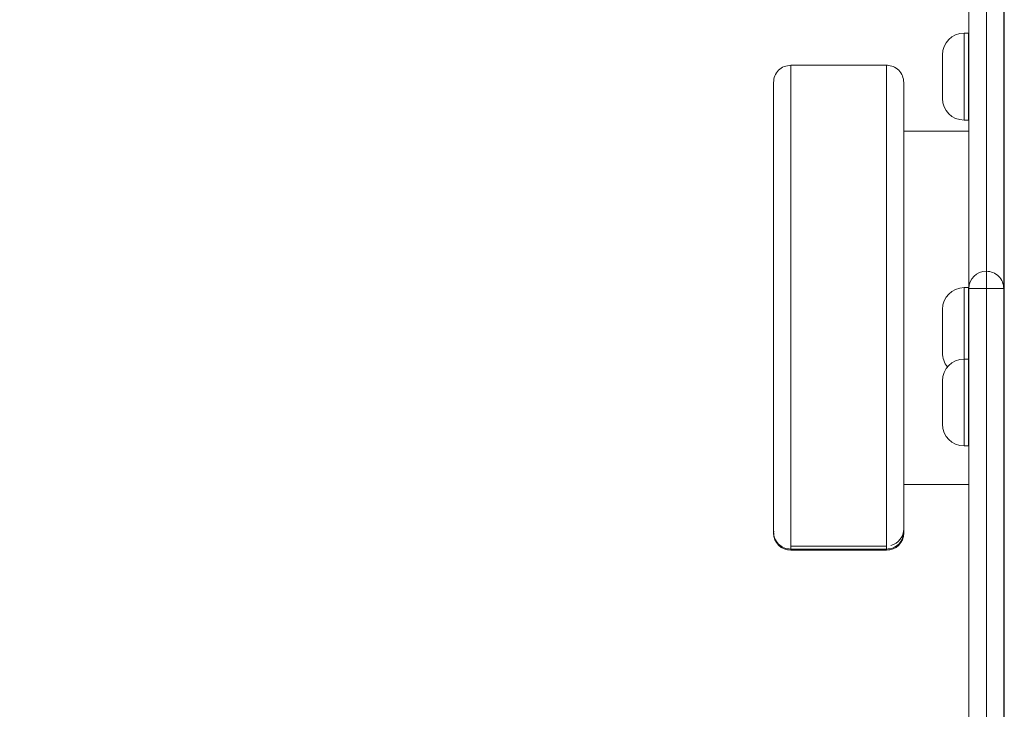
# Model space of a CAD drawing. Units: millimetres. Extents: x 1269 to 17277, y 1747 to 12981.
# Drawn here: x 11231 to 11457, y 7098 to 7257 of the extents above; entities that cross this region are included whole.
import ezdxf

# ---------------------------------------------------------------- set-up
doc = ezdxf.new("R2010")
doc.units = ezdxf.units.MM
doc.header["$MEASUREMENT"] = 0
doc.linetypes.add('DGN Style 2', pattern=[522.328443, 313.397066, -208.931377])
for name, color, linetype, lineweight in [('Level 15', 7, 'Continuous', 0), ('structures - Level 25', 7, 'Continuous', 0), ('structures - Level 26', 7, 'Continuous', 0)]:
    doc.layers.add(name, color=color, linetype=linetype, lineweight=lineweight)

msp = doc.modelspace()

# ---------------------------------------------------------------- linework, layer by layer
at = {"layer": 'Level 15', "color": 7, "linetype": 'DGN Style 2', "lineweight": 13}
msp.add_rational_spline([(3253.18, 5319.78), (2905.52, 5099.85), (2671.05, 4761.82), (2586.85, 4359.14), (2559.24, 4343.2), (2531.63, 4327.26), (2504.02, 4311.32), (1996.72, 4018.43), (1845.1, 3452.6), (2138, 2945.3), (2220.48, 2802.44), (2302.95, 2659.59), (2385.43, 2516.73), (2678.32, 2009.43), (3244.15, 1857.81), (3751.45, 2150.71), (3779.06, 2166.65), (3806.67, 2182.59), (3834.28, 2198.53), (4157.81, 2092.22), (4498.32, 2097.91), (4818.12, 2214.97), (5008.09, 2028.42), (5240.06, 1897.72), (5498.04, 1831.86), (5659.53, 1775.32), (5828.21, 1746.65), (5999.31, 1746.65), (6197.97, 1746.65), (6396.64, 1746.65), (6595.31, 1746.65), (6766.41, 1746.65), (6935.09, 1775.32), (7096.58, 1831.86), (7783.59, 2007.25), (8220.52, 2565.67), (8225.51, 3274.7), (8226.43, 3406.08), (8227.35, 3537.47), (8228.28, 3668.85), (8334.89, 3853.5), (8441.5, 4038.16), (8548.11, 4222.81), (8575.03, 4265.44), (8599.77, 4309.38), (8622.26, 4354.51), (8856.26, 4806.64), (8856.26, 5315.74), (8622.26, 5767.87), (8599.77, 5813), (8575.03, 5856.94), (8548.11, 5899.57), (8524.99, 5939.61), (8501.87, 5979.65), (8478.76, 6019.69), (8650.82, 6201.25), (8773.87, 6419.02), (8840.61, 6660.08), (9010.04, 6597.61), (9185.93, 6556.69), (9365.53, 6537.96), (9504.04, 5435.04), (10337.58, 4699.63), (11449.17, 4699.63), (12109.59, 4699.63), (12770.02, 4699.63), (13430.45, 4699.63), (13776.28, 4699.63), (14111.81, 4783.36), (14417.1, 4945.85), (15007.92, 5260.31), (15598.75, 5574.77), (16189.58, 5889.22), (16519.61, 6064.88), (16765.06, 6346.88), (16893.51, 6697.99), (16981.68, 6938.96), (17069.84, 7179.94), (17158, 7420.92), (17212.56, 7570.03), (17242.95, 7725.87), (17248.43, 7884.55), (17257.6, 8150.43), (17266.78, 8416.32), (17275.96, 8682.2), (17281.48, 8842.34), (17261.5, 9001.32), (17216.51, 9155.1), (17111.93, 9512.59), (17007.35, 9870.08), (16902.77, 10227.57), (16741.37, 10779.28), (16317.01, 11167.03), (15753.02, 11278.13), (15439.96, 11708.6), (15126.89, 12139.06), (14813.83, 12569.53), (14635.32, 12814.98), (14369.2, 12960.92), (14066.26, 12979.49), (13503.65, 12915.08), (13014.06, 12630.49), (12679.66, 12173.48), (12589.96, 11990.83), (12558.37, 11789.82), (12587.71, 11588.46), (11948.08, 11953.19), (11212.08, 11974.63), (10552.31, 11647.76), (10407.97, 11719.27), (10256.59, 11774.31), (10100.03, 11812.19), (9307.51, 12431.91), (8317.53, 12252.82), (7792.35, 11394.73), (7623.04, 11394.73), (7453.73, 11394.73), (7284.42, 11394.73), (7232.05, 11423.76), (7179.15, 11450.05), (7125.62, 11473.85), (7070.29, 11498.46), (6957.58, 11542.53), (6845.53, 11575.36), (6733.71, 11603.13), (6677.65, 11614.53), (6511.11, 11641.33), (6402.98, 11649.43), (6191.64, 11649.43), (6083.51, 11641.33), (5916.97, 11614.53), (5860.91, 11603.13), (5749.09, 11575.36), (5637.04, 11542.57), (5524.33, 11498.46), (5413.67, 11449.25), (5359.01, 11421.99), (5250.83, 11361.6), (5197.12, 11328.3), (5145.3, 11292.66), (5098.83, 11260.7), (5053.6, 11226.72), (5009.53, 11190.56), (4516.66, 11190.56), (4023.8, 11190.57), (3530.93, 11190.57), (3097.51, 11190.57), (2701.85, 11013.63), (2412.9, 10690.57), (2365.34, 10690.57), (2317.79, 10690.57), (2270.24, 10690.57), (1684.45, 10690.57), (1270.24, 10276.36), (1270.24, 9690.57), (1270.24, 9363.57), (1270.24, 9036.58), (1270.24, 8709.58), (1270.24, 8123.8), (1684.45, 7709.58), (2270.24, 7709.58), (2317.79, 7709.58), (2365.34, 7709.58), (2412.9, 7709.58), (2701.85, 7386.53), (3097.51, 7209.58), (3530.93, 7209.58), (3650.21, 7209.58), (3769.49, 7209.58), (3888.77, 7209.59), (3655.66, 6995.95), (3491.63, 6725.63), (3409.79, 6420.2), (3370.69, 6274.28), (3331.59, 6128.36), (3292.49, 5982.43), (3234.43, 5765.75), (3221.15, 5541.81), (3253.18, 5319.78)], [1, 0.947293399776, 0.947293399776, 1, 1, 1, 1, 0.804737854124, 0.804737854124, 1, 1, 1, 1, 0.804737854124, 0.804737854124, 1, 1, 1, 1, 0.963120431713, 0.963120431713, 1, 0.977047151547, 0.977047151547, 1, 0.990571444187, 0.990571444187, 1, 1, 1, 1, 0.990571444187, 0.990571444187, 1, 0.861255819332, 0.861255819332, 1, 1, 1, 1, 1, 1, 1, 0.999153396182, 0.999153396182, 1, 0.925406784331, 0.925406784331, 1, 0.999153396182, 0.999153396182, 1, 1, 1, 1, 0.980217374297, 0.980217374297, 1, 0.994825487876, 0.994825487876, 1, 0.83324590389, 0.83324590389, 1, 1, 1, 1, 0.980164091317, 0.980164091317, 1, 1, 1, 1, 0.955967418628, 0.955967418628, 1, 1, 1, 1, 0.991684090532, 0.991684090532, 1, 1, 1, 1, 0.991532550984, 0.991532550984, 1, 1, 1, 1, 0.903124219796, 0.903124219796, 1, 1, 1, 1, 0.936387782583, 0.936387782583, 1, 0.944063528075, 0.944063528075, 1, 0.970104890677, 0.970104890677, 1, 0.921835826722, 0.921835826722, 1, 0.995877335191, 0.995877335191, 1, 0.777012473341, 0.777012473341, 1, 1, 1, 1, 1, 1, 1, 1, 1, 1, 1, 1, 1, 1, 1, 1, 1, 1, 1, 1, 1, 1, 1, 1, 1, 1, 1, 1, 1, 1, 1, 1, 0.941913952784, 0.941913952784, 1, 1, 1, 1, 0.804737854124, 0.804737854124, 1, 1, 1, 1, 0.804737854124, 0.804737854124, 1, 1, 1, 1, 0.941913952784, 0.941913952784, 1, 1, 1, 1, 0.973372641521, 0.973372641521, 1, 1, 1, 1, 0.986372676532, 0.986372676532, 1], degree=3, knots=[0, 0, 0, 0, 0.018868, 0.018868, 0.018868, 0.037736, 0.037736, 0.037736, 0.056604, 0.056604, 0.056604, 0.075472, 0.075472, 0.075472, 0.09434, 0.09434, 0.09434, 0.113208, 0.113208, 0.113208, 0.132075, 0.132075, 0.132075, 0.150943, 0.150943, 0.150943, 0.169811, 0.169811, 0.169811, 0.188679, 0.188679, 0.188679, 0.207547, 0.207547, 0.207547, 0.226415, 0.226415, 0.226415, 0.235849, 0.235849, 0.235849, 0.245283, 0.245283, 0.245283, 0.264151, 0.264151, 0.264151, 0.283019, 0.283019, 0.283019, 0.301887, 0.301887, 0.301887, 0.320755, 0.320755, 0.320755, 0.339623, 0.339623, 0.339623, 0.358491, 0.358491, 0.358491, 0.377358, 0.377358, 0.377358, 0.396226, 0.396226, 0.396226, 0.415094, 0.415094, 0.415094, 0.433962, 0.433962, 0.433962, 0.45283, 0.45283, 0.45283, 0.471698, 0.471698, 0.471698, 0.490566, 0.490566, 0.490566, 0.509434, 0.509434, 0.509434, 0.528302, 0.528302, 0.528302, 0.54717, 0.54717, 0.54717, 0.566038, 0.566038, 0.566038, 0.584906, 0.584906, 0.584906, 0.603774, 0.603774, 0.603774, 0.622642, 0.622642, 0.622642, 0.641509, 0.641509, 0.641509, 0.660377, 0.660377, 0.660377, 0.679245, 0.679245, 0.679245, 0.698113, 0.698113, 0.698113, 0.716981, 0.716981, 0.716981, 0.735849, 0.735849, 0.735849, 0.737421, 0.738994, 0.738994, 0.740566, 0.740566, 0.743711, 0.743711, 0.746855, 0.746855, 0.748428, 0.748428, 0.75, 0.751572, 0.751572, 0.753145, 0.753145, 0.754717, 0.754717, 0.754717, 0.773585, 0.773585, 0.773585, 0.792453, 0.792453, 0.792453, 0.811321, 0.811321, 0.811321, 0.830189, 0.830189, 0.830189, 0.849057, 0.849057, 0.849057, 0.867925, 0.867925, 0.867925, 0.886792, 0.886792, 0.886792, 0.90566, 0.90566, 0.90566, 0.924528, 0.924528, 0.924528, 0.943396, 0.943396, 0.943396, 0.962264, 0.962264, 0.962264, 0.981132, 0.981132, 0.981132, 1, 1, 1, 1], dxfattribs=at)
at = {"layer": 'structures - Level 25', "color": 7, "linetype": 'Continuous', "lineweight": 13}
for p, q in [((11457.31, 6879.63), (11457.31, 8684.63)), ((11453.17, 7198.74), (11453.17, 7597.41)), ((11449.17, 7194.8), (11449.17, 7593.46)), ((11457.17, 7593.46), (11457.17, 7194.8)), ((11453.17, 7198.74), (11453.17, 7194.8)), ((11449.17, 7194.8), (11453.17, 7194.8)), ((11449.17, 6802.19), (11449.17, 7194.8)), ((11453.17, 7194.8), (11453.17, 6802.19)), ((11453.17, 7194.8), (11457.17, 7194.8)), ((11457.17, 7194.8), (11457.17, 6802.19))]:
    msp.add_line(p, q, dxfattribs=at)
at = {"layer": 'structures - Level 25', "color": 7, "linetype": 'Continuous', "lineweight": 13, "extrusion": (0, 0, -1)}
for start_param, end_param in [(0, 1.570796), (1.570796, 3.141593)]:
    msp.add_ellipse((11453.17, 7194.8), major_axis=(-4, 0), ratio=0.986394, start_param=start_param, end_param=end_param, dxfattribs=at)
at = {"layer": 'structures - Level 26', "color": 7, "linetype": 'Continuous', "lineweight": 13}
for p, q in [((11448.05, 7233.54), (11448.05, 7253.54)), ((11449.05, 7253.54), (11448.05, 7253.54)), ((11449.05, 7253.54), (11449.05, 7233.54)), ((11443.05, 7248.54), (11443.05, 7238.54)), ((11430.17, 7246.17), (11408.17, 7246.17)), ((11430.39, 7246.17), (11430.17, 7246.17)), ((11448.05, 7233.54), (11449.05, 7233.54)), ((11449.17, 7231.02), (11434.17, 7231.02)), ((11404.17, 7229.51), (11404.17, 7201.51)), ((11448.05, 7174.98), (11448.05, 7194.98)), ((11449.05, 7194.98), (11448.05, 7194.98)), ((11449.05, 7194.98), (11449.05, 7174.98)), ((11443.05, 7189.98), (11443.05, 7179.98)), ((11404.17, 7179.51), (11404.17, 7151.51)), ((11448.05, 7158.54), (11448.05, 7178.54)), ((11449.05, 7178.54), (11448.05, 7178.54)), ((11449.05, 7178.54), (11449.05, 7158.54)), ((11443.05, 7173.54), (11443.05, 7163.54)), ((11448.05, 7158.54), (11449.05, 7158.54)), ((11434.17, 7149.65), (11449.17, 7149.65)), ((11408.17, 7135.51), (11430.17, 7135.51)), ((11408.17, 7134.79), (11430.17, 7134.79)), ((11408.17, 7134.53), (11430.17, 7134.53))]:
    msp.add_line(p, q, dxfattribs=at)
for centre, radius, start, end in [((11448.05, 7248.54), 5, 90, 180), ((11448.05, 7238.54), 5, 180, 270), ((11448.05, 7189.98), 5, 90, 180), ((11448.05, 7179.98), 5, 180, 220.09), ((11448.05, 7173.54), 5, 90, 180), ((11448.05, 7163.54), 5, 180, 270), ((11408.17, 7139.51), 4, 180, 190.1428)]:
    msp.add_arc(centre, radius, start, end, dxfattribs=at)
at = {"layer": 'structures - Level 26', "color": 7, "linetype": 'Continuous', "lineweight": 13, "extrusion": (0, 0, -1)}
for centre, start, end in [((-11408.17, 7201.51), 0, 0.106), ((-11430.17, 7139.51), 180, 255.513)]:
    msp.add_arc(centre, 4, start, end, dxfattribs=at)
for centre, start_param, end_param in [((11408.17, 7138.53), 4.712389, 6.282926), ((11430.17, 7138.53), 3.14193, 4.712424)]:
    msp.add_ellipse(centre, major_axis=(-4, 0), ratio=1, start_param=start_param, end_param=end_param, dxfattribs=at)
at = {"layer": 'structures - Level 26', "color": 7, "linetype": 'Continuous', "lineweight": 13}
for points, knots in [([(11408.17, 7246.17), (11407.64, 7246.11), (11406.59, 7245.99), (11405.27, 7245.07), (11404.35, 7243.75), (11404.23, 7242.7), (11404.17, 7242.17)], [0, 0, 0, 0, 0.250005, 0.500008, 0.750006, 1, 1, 1, 1]), ([(11408.17, 7134.79), (11408.17, 7134.81), (11408.17, 7134.95), (11408.17, 7138.03), (11408.17, 7142.75), (11408.17, 7145.75), (11408.17, 7146.97), (11408.17, 7147.71), (11408.17, 7150.11), (11408.17, 7153.54), (11408.17, 7157.13), (11408.17, 7166.21), (11408.17, 7175.31), (11408.17, 7183.05), (11408.17, 7187.09), (11408.17, 7192.01), (11408.17, 7195.74), (11408.17, 7199.45), (11408.17, 7203.01), (11408.17, 7208.72), (11408.17, 7214.26), (11408.17, 7220.26), (11408.17, 7223.52), (11408.17, 7226.11), (11408.17, 7228.45), (11408.17, 7231.47), (11408.17, 7237.83), (11408.17, 7242.87), (11408.17, 7245.45), (11408.17, 7246.1), (11408.17, 7246.16), (11408.17, 7246.17)], [0, 0, 0, 0, 0.012303, 0.043727, 0.076586, 0.109912, 0.132054, 0.170917, 0.213043, 0.23182, 0.251046, 0.293916, 0.40531, 0.42598, 0.497312, 0.526793, 0.549678, 0.573109, 0.596065, 0.619565, 0.689915, 0.715809, 0.742097, 0.753524, 0.765257, 0.786711, 0.814839, 0.915491, 0.953055, 0.984406, 1, 1, 1, 1]), ([(11408.17, 7134.79), (11408.17, 7134.81), (11408.17, 7134.97), (11408.17, 7137.5), (11408.17, 7143.97), (11408.17, 7147.48), (11408.17, 7147.8), (11408.17, 7151.46), (11408.17, 7155.24), (11408.17, 7162.9), (11408.17, 7170.99), (11408.17, 7178.96), (11408.17, 7184.77), (11408.17, 7190.57), (11408.17, 7196.92), (11408.17, 7201.92), (11408.17, 7208.71), (11408.17, 7214.28), (11408.17, 7220.27), (11408.17, 7223.53), (11408.17, 7227.31), (11408.17, 7237.77), (11408.17, 7244.42), (11408.17, 7246.12), (11408.17, 7246.16), (11408.17, 7246.17)], [0, 0, 0, 0, 0.012241, 0.03724, 0.076643, 0.132107, 0.200247, 0.213003, 0.232003, 0.29389, 0.362605, 0.384633, 0.468139, 0.52677, 0.549656, 0.596271, 0.619551, 0.689905, 0.716045, 0.742093, 0.753687, 0.786696, 0.953051, 0.984732, 1, 1, 1, 1]), ([(11430.17, 7246.17), (11430.17, 7246.12), (11430.17, 7245.49), (11430.17, 7239.65), (11430.17, 7229.65), (11430.17, 7218.19), (11430.17, 7209.67), (11430.17, 7200.1), (11430.17, 7195.42), (11430.17, 7192.33), (11430.17, 7186.46), (11430.17, 7177.76), (11430.17, 7158.74), (11430.17, 7147.36), (11430.17, 7147.5), (11430.17, 7145.06), (11430.17, 7142.19), (11430.17, 7138.84), (11430.17, 7136.29), (11430.17, 7135.22), (11430.17, 7134.84), (11430.17, 7134.81), (11430.17, 7134.79)], [0, 0, 0, 0, 0.034481, 0.175494, 0.237723, 0.261377, 0.387268, 0.429517, 0.452271, 0.474732, 0.493892, 0.590131, 0.781174, 0.797494, 0.880793, 0.901785, 0.921267, 0.956861, 0.972125, 0.982491, 0.991397, 1, 1, 1, 1]), ([(11430.17, 7245.73), (11430.17, 7244.64), (11430.17, 7239.65), (11430.17, 7229.65), (11430.17, 7218.19), (11430.17, 7209.67), (11430.17, 7200.1), (11430.17, 7195.42), (11430.17, 7192.33), (11430.17, 7186.46), (11430.17, 7177.76), (11430.17, 7158.74), (11430.17, 7147.36), (11430.17, 7147.5), (11430.17, 7145.06), (11430.17, 7142.19), (11430.17, 7138.84), (11430.17, 7136.29), (11430.17, 7135.22), (11430.17, 7134.84), (11430.17, 7134.81), (11430.17, 7134.79)], [0, 0, 0, 0, 0.141029, 0.2032657, 0.2269224, 0.3528278, 0.3950813, 0.4178378, 0.4403013, 0.4594637, 0.5557135, 0.7467782, 0.7630998, 0.8464088, 0.8674033, 0.8868872, 0.922485, 0.9377507, 0.9481185, 0.9570255, 0.9655153, 0.9655153, 0.9655153, 0.9655153]), ([(11434.17, 7242.17), (11434.11, 7242.7), (11433.99, 7243.75), (11433.06, 7245.07), (11431.8, 7245.95), (11430.84, 7246.1), (11430.39, 7246.17)], [0, 0, 0, 0, 0.259233, 0.518484, 0.777748, 1, 1, 1, 1]), ([(11404.17, 7242.17), (11404.17, 7242.18), (11404.17, 7241.46), (11404.17, 7237.6), (11404.17, 7231.41), (11404.17, 7226.39), (11404.17, 7221.33), (11404.17, 7214.24), (11404.17, 7206.6), (11404.17, 7194.12), (11404.17, 7181.43), (11404.17, 7172.31), (11404.17, 7158.33), (11404.17, 7155.91), (11404.17, 7153.88), (11404.17, 7152.5), (11404.17, 7151.37), (11404.17, 7150.8), (11404.17, 7149.68), (11404.17, 7148.37), (11404.17, 7146.91), (11404.17, 7145.05), (11404.17, 7143.01), (11404.17, 7141.24), (11404.17, 7139.91), (11404.17, 7138.86), (11404.17, 7138.82), (11404.17, 7138.8)], [0, 0, 0, 0, 0.046032, 0.147444, 0.178285, 0.234145, 0.258406, 0.28322, 0.388445, 0.452147, 0.521995, 0.722295, 0.758569, 0.774739, 0.791251, 0.808958, 0.823472, 0.865032, 0.89194, 0.908122, 0.924811, 0.941542, 0.958636, 0.975295, 0.983776, 0.992133, 1, 1, 1, 1]), ([(11404.17, 7242.17), (11404.17, 7242.18), (11404.17, 7241.41), (11404.17, 7237.64), (11404.17, 7231.85), (11404.17, 7228.33), (11404.17, 7224.35), (11404.17, 7221.31), (11404.17, 7215.7), (11404.17, 7210.03), (11404.17, 7202.74), (11404.17, 7194.01), (11404.17, 7181.49), (11404.17, 7172.24), (11404.17, 7158.34), (11404.17, 7155.89), (11404.17, 7153.88), (11404.17, 7152.5), (11404.17, 7151.77), (11404.17, 7151.17), (11404.17, 7150.59), (11404.17, 7149.46), (11404.17, 7147.5), (11404.17, 7145.05), (11404.17, 7142.98), (11404.17, 7140.92), (11404.17, 7138.92), (11404.17, 7138.83), (11404.17, 7138.79)], [0, 0, 0, 0, 0.04518, 0.147001, 0.17749, 0.217545, 0.233373, 0.257872, 0.282473, 0.358857, 0.388024, 0.451468, 0.521689, 0.721707, 0.75799, 0.774357, 0.790701, 0.808416, 0.823037, 0.837713, 0.864636, 0.89143, 0.92431, 0.941198, 0.958146, 0.975122, 0.991673, 1, 1, 1, 1]), ([(11434.17, 7138.79), (11434.17, 7138.73), (11434.17, 7139.01), (11434.17, 7140.7), (11434.17, 7142.73), (11434.17, 7145.63), (11434.17, 7150.4), (11434.17, 7150.75), (11434.17, 7152.35), (11434.17, 7153.26), (11434.17, 7154.59), (11434.17, 7156.3), (11434.17, 7158.34), (11434.17, 7161.52), (11434.17, 7168.3), (11434.17, 7177.1), (11434.17, 7182.74), (11434.17, 7187.24), (11434.17, 7192.7), (11434.17, 7200.22), (11434.17, 7208.88), (11434.17, 7214.56), (11434.17, 7220.35), (11434.17, 7224.81), (11434.17, 7232.43), (11434.17, 7237.58), (11434.17, 7240.78), (11434.17, 7241.95), (11434.17, 7242.1), (11434.17, 7242.17)], [0, 0, 0, 0, 0.009685, 0.019838, 0.039943, 0.060019, 0.090694, 0.17678, 0.189535, 0.202218, 0.215022, 0.227916, 0.245635, 0.263339, 0.297971, 0.382124, 0.463256, 0.48754, 0.51176, 0.60609, 0.633074, 0.703406, 0.738496, 0.763614, 0.797673, 0.89863, 0.93273, 0.966834, 1, 1, 1, 1]), ([(11434.17, 7138.8), (11434.17, 7138.79), (11434.17, 7138.77), (11434.17, 7139.22), (11434.17, 7140.7), (11434.17, 7142.69), (11434.17, 7148.35), (11434.17, 7150.63), (11434.17, 7151.51), (11434.17, 7152.36), (11434.17, 7153.24), (11434.17, 7154.54), (11434.17, 7161.86), (11434.17, 7173.27), (11434.17, 7181.5), (11434.17, 7186.24), (11434.17, 7191.04), (11434.17, 7196.55), (11434.17, 7201.71), (11434.17, 7209.28), (11434.17, 7214.93), (11434.17, 7220.77), (11434.17, 7223.95), (11434.17, 7226.85), (11434.17, 7229.18), (11434.17, 7233.87), (11434.17, 7237.95), (11434.17, 7240.76), (11434.17, 7241.95), (11434.17, 7242.1), (11434.17, 7242.17)], [0, 0, 0, 0, 0.00557, 0.01032, 0.020466, 0.040555, 0.060624, 0.149572, 0.177322, 0.189856, 0.202744, 0.215369, 0.228408, 0.382525, 0.422995, 0.487704, 0.528685, 0.545744, 0.606071, 0.633317, 0.712351, 0.738669, 0.763772, 0.780706, 0.797809, 0.814514, 0.898698, 0.932349, 0.966859, 1, 1, 1, 1]), ([(11434.17, 7231.85), (11434.17, 7230.55), (11434.17, 7228.55), (11434.17, 7226.47), (11434.17, 7225.72)], [0, 0, 0, 0, 0.04159685, 0.06486426, 0.06486426, 0.06486426, 0.06486426]), ([(11449.17, 7231.02), (11449.17, 7231.04), (11449.17, 7217.02), (11449.17, 7203.98), (11449.17, 7197.65), (11449.17, 7194.8)], [0, 0, 0, 0, 0.2435716, 0.3457276, 0.4277069, 0.4277069, 0.4277069, 0.4277069]), ([(11449.17, 7231.02), (11449.17, 7231.02), (11449.17, 7217.01), (11449.17, 7203.98), (11449.17, 7197.65), (11449.17, 7194.8)], [0, 0, 0, 0, 0.2433944, 0.3455477, 0.4275246, 0.4275246, 0.4275246, 0.4275246]), ([(11434.17, 7222.94), (11434.17, 7221.97), (11434.17, 7219.77), (11434.17, 7217.81), (11434.17, 7216.73)], [0, 0, 0, 0, 0.03085893, 0.07174774, 0.07174774, 0.07174774, 0.07174774]), ([(11434.17, 7216.48), (11434.17, 7215.31), (11434.17, 7213.9), (11434.17, 7212.53), (11434.17, 7212.29)], [0, 0, 0, 0, 0.03388816, 0.04115253, 0.04115253, 0.04115253, 0.04115253]), ([(11434.17, 7212.28), (11434.17, 7209.14), (11434.17, 7203.31), (11434.17, 7196.71), (11434.17, 7193.36)], [0, 0, 0, 0, 0.094787, 0.1904751, 0.1904751, 0.1904751, 0.1904751]), ([(11434.17, 7211.97), (11434.17, 7210.6), (11434.17, 7206.3), (11434.17, 7200.99), (11434.17, 7196.35), (11434.17, 7195.68)], [0, 0, 0, 0, 0.0557245, 0.1751742, 0.1951339, 0.1951339, 0.1951339, 0.1951339]), ([(11404.17, 7179.51), (11404.17, 7181.67), (11404.17, 7184.73), (11404.17, 7188.31), (11404.17, 7191.21), (11404.17, 7195.87), (11404.17, 7199.18), (11404.17, 7201.51)], [0, 0, 0, 0, 0.0745053, 0.1106569, 0.1355961, 0.1607885, 0.2410381, 0.2410381, 0.2410381, 0.2410381]), ([(11434.17, 7195.13), (11434.17, 7194.74), (11434.17, 7192.46), (11434.17, 7190.21), (11434.17, 7188.47)], [0, 0, 0, 0, 0.01153921, 0.06758245, 0.06758245, 0.06758245, 0.06758245]), ([(11434.17, 7180.34), (11434.17, 7179.82), (11434.17, 7178.83), (11434.17, 7177.87), (11434.17, 7177.41)], [0, 0, 0, 0, 0.01578798, 0.03021987, 0.03021987, 0.03021987, 0.03021987]), ([(11434.17, 7166.83), (11434.17, 7164.79), (11434.17, 7157.06), (11434.17, 7149.66), (11434.17, 7149.65)], [0, 0, 0, 0, 0.0730478, 0.2836726, 0.2836726, 0.2836726, 0.2836726]), ([(11404.17, 7144.24), (11404.17, 7144.6), (11404.17, 7146.95), (11404.17, 7149.4), (11404.17, 7151.51)], [0, 0, 0, 0, 0.01112812, 0.07128343, 0.07128343, 0.07128343, 0.07128343]), ([(11404.17, 7141.41), (11404.17, 7141.93), (11404.17, 7142.84), (11404.17, 7143.83), (11404.17, 7144.23)], [0, 0, 0, 0, 0.01847951, 0.03096377, 0.03096377, 0.03096377, 0.03096377]), ([(11404.17, 7139.49), (11404.17, 7139.36), (11404.17, 7139.22), (11404.17, 7138.99), (11404.17, 7138.98)], [0, 0, 0, 0, 0.4856746, 0.5029982, 0.5029982, 0.5029982, 0.5029982]), ([(11404.17, 7138.86), (11404.17, 7138.78), (11404.17, 7138.61), (11404.17, 7138.56), (11404.17, 7138.53)], [0, 0, 0, 0, 0.1552723, 0.3790269, 0.3790269, 0.3790269, 0.3790269]), ([(11404.17, 7138.8), (11404.23, 7138.27), (11404.35, 7137.22), (11405.27, 7135.9), (11406.59, 7134.98), (11407.64, 7134.85), (11408.17, 7134.79)], [0, 0, 0, 0, 0.249993, 0.499991, 0.749994, 1, 1, 1, 1]), ([(11430.17, 7134.79), (11430.69, 7134.85), (11431.74, 7134.98), (11433.06, 7135.9), (11433.99, 7137.22), (11434.11, 7138.27), (11434.17, 7138.8)], [0, 0, 0, 0, 0.250011, 0.500016, 0.750013, 1, 1, 1, 1]), ([(11408.17, 7134.75), (11408.17, 7134.75), (11408.17, 7134.77), (11408.17, 7134.78), (11408.17, 7134.79)], [0, 0, 0, 0, 0.00184637, 0.0350027, 0.0350027, 0.0350027, 0.0350027])]:
    msp.add_open_spline(points, degree=3, knots=knots, dxfattribs=at)
for points in [[(11404.17, 7229.51), (11404.17, 7230.29), (11404.17, 7231.07), (11404.17, 7231.85)], [(11434.17, 7231.02), (11434.17, 7231.03), (11434.17, 7228.52), (11434.17, 7224.98)], [(11434.17, 7224.37), (11434.17, 7223.4), (11434.17, 7222.37), (11434.17, 7221.31)], [(11434.17, 7219.68), (11434.17, 7219.13), (11434.17, 7218.57), (11434.17, 7218.01)], [(11434.17, 7192.19), (11434.17, 7188.17), (11434.17, 7184.14), (11434.17, 7180.35)], [(11434.17, 7177.49), (11434.17, 7177.07), (11434.17, 7176.64), (11434.17, 7176.2)], [(11434.17, 7176.59), (11434.17, 7175.85), (11434.17, 7175.11), (11434.17, 7174.39)], [(11434.17, 7174.15), (11434.17, 7171.85), (11434.17, 7169.65), (11434.17, 7167.52)], [(11434.17, 7149.22), (11434.17, 7149.07), (11434.17, 7148.92), (11434.17, 7148.76)], [(11434.17, 7148.61), (11434.17, 7148.46), (11434.17, 7148.3), (11434.17, 7148.15)], [(11434.17, 7148.05), (11434.17, 7147.84), (11434.17, 7147.62), (11434.17, 7147.41)], [(11434.17, 7147.29), (11434.17, 7146.39), (11434.17, 7145.5), (11434.17, 7144.62)], [(11434.17, 7144.12), (11434.17, 7143.36), (11434.17, 7142.6), (11434.17, 7141.86)], [(11404.17, 7140.27), (11404.17, 7140.62), (11404.17, 7140.97), (11404.17, 7141.33)], [(11404.17, 7139.87), (11404.17, 7139.94), (11404.17, 7140.01), (11404.17, 7140.08)], [(11434.17, 7141.8), (11434.17, 7141.15), (11434.17, 7140.51), (11434.17, 7140.07)], [(11404.17, 7138.98), (11404.17, 7138.95), (11404.17, 7138.91), (11404.17, 7138.88)], [(11434.17, 7139.35), (11434.17, 7139.42), (11434.17, 7139.48), (11434.17, 7139.5)], [(11434.17, 7139.26), (11434.17, 7139.29), (11434.17, 7139.32), (11434.17, 7139.34)], [(11434.17, 7138.53), (11434.17, 7138.54), (11434.17, 7138.88), (11434.17, 7139.15)], [(11408.17, 7134.53), (11408.17, 7134.52), (11408.17, 7134.64), (11408.17, 7134.79)], [(11408.17, 7134.53), (11408.17, 7134.56), (11408.17, 7134.59), (11408.17, 7134.63)], [(11430.17, 7134.79), (11430.17, 7134.64), (11430.17, 7134.53), (11430.17, 7134.53)], [(11430.17, 7134.79), (11430.17, 7134.64), (11430.17, 7134.53), (11430.17, 7134.53)]]:
    msp.add_open_spline(points, degree=3, dxfattribs=at)

doc.saveas('drawing.dxf')
